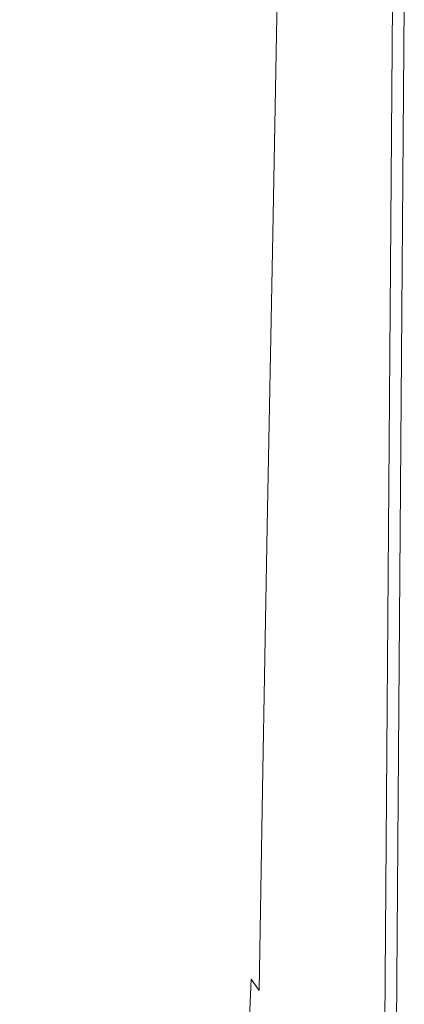
# Model space of a CAD drawing. Extents: x -1177 to 523, y -2517 to -1520.
# Drawn here: x 360 to 521, y -2282 to -1871 of the extents above; entities that cross this region are included whole.
import ezdxf

# ---------------------------------------------------------------- set-up
doc = ezdxf.new("R2010")
doc.units = 0
doc.header["$LTSCALE"] = 500
doc.header["$MEASUREMENT"] = 0
doc.layers.add('EXC-WANNA', color=7, linetype='Continuous')

msp = doc.modelspace()

# ---------------------------------------------------------------- linework, layer by layer
at = {"layer": 'EXC-WANNA', "lineweight": 0}
for points, invisible_edges in [([(446.96, -1956.42, 394.29), (449.52, -1838.6, 394.65), (439.96, -1839.83, 384.84), (446.96, -1956.42, 394.29)], 15), ([(449.52, -1838.6, 394.65), (446.96, -1956.42, 394.29), (453.92, -1956.71, 401.19), (449.52, -1838.6, 394.65)], 15), ([(453.92, -1956.71, 401.19), (456.41, -1837.83, 401.58), (449.52, -1838.6, 394.65), (453.92, -1956.71, 401.19)], 15), ([(456.41, -1837.83, 401.58), (453.92, -1956.71, 401.19), (458.91, -1957.3, 405.81), (456.41, -1837.83, 401.58)], 15), ([(458.91, -1957.3, 405.81), (461.34, -1837.52, 406.21), (456.41, -1837.83, 401.58), (458.91, -1957.3, 405.81)], 15), ([(461.34, -1837.52, 406.21), (458.91, -1957.3, 405.81), (462.65, -1958.39, 408.71), (461.34, -1837.52, 406.21)], 15), ([(462.65, -1958.39, 408.71), (465.02, -1837.69, 409.12), (461.34, -1837.52, 406.21), (462.65, -1958.39, 408.71)], 15), ([(468.16, -1838.36, 410.9), (465.02, -1837.69, 409.12), (462.65, -1958.39, 408.71), (468.16, -1838.36, 410.9)], 15), ([(462.65, -1958.39, 408.71), (465.85, -1960.16, 410.48), (468.16, -1838.36, 410.9), (462.65, -1958.39, 408.71)], 13), ([(471.3, -1839.65, 411.85), (468.16, -1838.36, 410.9), (465.85, -1960.16, 410.48), (471.3, -1839.65, 411.85)], 15), ([(427.04, -1841.48, 371.56), (411.65, -1843.31, 355.2), (408.71, -1955.64, 355), (427.04, -1841.48, 371.56)], 15), ([(408.71, -1955.64, 355), (424.25, -1956.04, 371.3), (427.04, -1841.48, 371.56), (408.71, -1955.64, 355)], 15), ([(424.25, -1956.04, 371.3), (437.31, -1956.26, 384.52), (439.96, -1839.83, 384.84), (424.25, -1956.04, 371.3)], 15), ([(439.96, -1839.83, 384.84), (427.04, -1841.48, 371.56), (424.25, -1956.04, 371.3), (439.96, -1839.83, 384.84)], 15), ([(439.96, -1839.83, 384.84), (437.31, -1956.26, 384.52), (446.96, -1956.42, 394.29), (439.96, -1839.83, 384.84)], 15), ([(465.85, -1960.16, 410.48), (469.06, -1962.92, 411.41), (471.3, -1839.65, 411.85), (465.85, -1960.16, 410.48)], 15), ([(474.97, -1841.68, 412.26), (471.3, -1839.65, 411.85), (469.06, -1962.92, 411.41), (474.97, -1841.68, 412.26)], 15), ([(469.06, -1962.92, 411.41), (472.83, -1966.98, 411.81), (474.97, -1841.68, 412.26), (469.06, -1962.92, 411.41)], 15), ([(479.71, -1844.57, 412.42), (474.97, -1841.68, 412.26), (472.83, -1966.98, 411.81), (479.71, -1844.57, 412.42)], 15), ([(356.5, -1952.04, 291.22), (373.91, -1953.77, 314.59), (377.14, -1846.42, 314.73), (356.5, -1952.04, 291.22)], 15), ([(377.14, -1846.42, 314.73), (359.83, -1847.19, 291.36), (356.5, -1952.04, 291.22), (377.14, -1846.42, 314.73)], 15), ([(394.72, -1845.04, 336.13), (377.14, -1846.42, 314.73), (373.91, -1953.77, 314.59), (394.72, -1845.04, 336.13)], 15), ([(373.91, -1953.77, 314.59), (391.62, -1954.93, 335.97), (394.72, -1845.04, 336.13), (373.91, -1953.77, 314.59)], 15), ([(391.62, -1954.93, 335.97), (408.71, -1955.64, 355), (411.65, -1843.31, 355.2), (391.62, -1954.93, 335.97)], 15), ([(411.65, -1843.31, 355.2), (394.72, -1845.04, 336.13), (391.62, -1954.93, 335.97), (411.65, -1843.31, 355.2)], 15), ([(472.83, -1966.98, 411.81), (477.71, -1972.65, 411.96), (479.71, -1844.57, 412.42), (472.83, -1966.98, 411.81)], 15), ([(479.71, -1844.57, 412.42), (477.71, -1972.65, 411.96), (484.23, -1980.25, 412.17), (479.71, -1844.57, 412.42)], 15), ([(484.23, -1980.25, 412.17), (486.05, -1848.44, 412.64), (479.71, -1844.57, 412.42), (484.23, -1980.25, 412.17)], 15), ([(486.05, -1848.44, 412.64), (484.23, -1980.25, 412.17), (491.51, -1988.64, 412.38), (486.05, -1848.44, 412.64)], 15), ([(491.51, -1988.64, 412.38), (493.13, -1852.71, 412.88), (486.05, -1848.44, 412.64), (491.51, -1988.64, 412.38)], 15), ([(493.13, -1852.71, 412.88), (491.51, -1988.64, 412.38), (498.62, -1996.7, 412.57), (493.13, -1852.71, 412.88)], 15), ([(498.62, -1996.7, 412.57), (500.05, -1856.82, 413.08), (493.13, -1852.71, 412.88), (498.62, -1996.7, 412.57)], 15), ([(500.05, -1856.82, 413.08), (498.62, -1996.7, 412.57), (504.67, -2003.29, 412.69), (500.05, -1856.82, 413.08)], 15), ([(504.67, -2003.29, 412.69), (505.94, -1860.18, 413.21), (500.05, -1856.82, 413.08), (504.67, -2003.29, 412.69)], 15), ([(509.91, -1862.24, 413.23), (505.94, -1860.18, 413.21), (504.67, -2003.29, 412.69), (509.91, -1862.24, 413.23)], 15), ([(504.67, -2003.29, 412.69), (508.74, -2007.3, 412.69), (509.91, -1862.24, 413.23), (504.67, -2003.29, 412.69)], 15), ([(512.43, -1863.31, 413.14), (509.91, -1862.24, 413.23), (508.74, -2007.3, 412.69), (512.43, -1863.31, 413.14)], 15), ([(508.74, -2007.3, 412.69), (511.31, -2009.36, 412.6), (512.43, -1863.31, 413.14), (508.74, -2007.3, 412.69)], 15), ([(513.96, -1863.72, 412.96), (512.43, -1863.31, 413.14), (511.31, -2009.36, 412.6), (513.96, -1863.72, 412.96)], 15), ([(511.31, -2009.36, 412.6), (512.85, -2010.13, 412.41), (513.96, -1863.72, 412.96), (511.31, -2009.36, 412.6)], 15), ([(514.95, -1863.8, 412.68), (513.96, -1863.72, 412.96), (512.85, -2010.13, 412.41), (514.95, -1863.8, 412.68)], 15), ([(512.85, -2010.13, 412.41), (513.84, -2010.24, 412.14), (514.95, -1863.8, 412.68), (512.85, -2010.13, 412.41)], 15), ([(515.86, -1863.87, 412.33), (514.95, -1863.8, 412.68), (513.84, -2010.24, 412.14), (515.86, -1863.87, 412.33)], 15), ([(513.84, -2010.24, 412.14), (514.75, -2010.34, 411.79), (515.86, -1863.87, 412.33), (513.84, -2010.24, 412.14)], 13), ([(516.69, -1863.93, 411.9), (515.86, -1863.87, 412.33), (514.75, -2010.34, 411.79), (516.69, -1863.93, 411.9)], 15), ([(514.75, -2010.34, 411.79), (515.58, -2010.43, 411.36), (516.69, -1863.93, 411.9), (514.75, -2010.34, 411.79)], 15), ([(517.44, -1863.99, 411.39), (516.69, -1863.93, 411.9), (515.58, -2010.43, 411.36), (517.44, -1863.99, 411.39)], 15), ([(515.58, -2010.43, 411.36), (516.33, -2010.51, 410.85), (517.44, -1863.99, 411.39), (515.58, -2010.43, 411.36)], 15), ([(518.12, -1864.04, 410.81), (517.44, -1863.99, 411.39), (516.33, -2010.51, 410.85), (518.12, -1864.04, 410.81)], 15), ([(516.33, -2010.51, 410.85), (517, -2010.58, 410.26), (518.12, -1864.04, 410.81), (516.33, -2010.51, 410.85)], 15), ([(518.71, -1864.08, 410.14), (518.12, -1864.04, 410.81), (517, -2010.58, 410.26), (518.71, -1864.08, 410.14)], 15), ([(517, -2010.58, 410.26), (517.59, -2010.65, 409.6), (518.71, -1864.08, 410.14), (517, -2010.58, 410.26)], 15), ([(519.22, -1864.12, 409.4), (518.71, -1864.08, 410.14), (517.59, -2010.65, 409.6), (519.22, -1864.12, 409.4)], 15), ([(517.59, -2010.65, 409.6), (518.11, -2010.7, 408.85), (519.22, -1864.12, 409.4), (517.59, -2010.65, 409.6)], 15), ([(519.66, -1864.15, 408.58), (519.22, -1864.12, 409.4), (518.11, -2010.7, 408.85), (519.66, -1864.15, 408.58)], 15), ([(518.11, -2010.7, 408.85), (518.54, -2010.75, 408.03), (519.66, -1864.15, 408.58), (518.11, -2010.7, 408.85)], 15), ([(520.01, -1864.18, 407.68), (519.66, -1864.15, 408.58), (518.54, -2010.75, 408.03), (520.01, -1864.18, 407.68)], 15), ([(518.54, -2010.75, 408.03), (518.9, -2010.79, 407.13), (520.01, -1864.18, 407.68), (518.54, -2010.75, 408.03)], 15), ([(520.29, -1864.2, 406.7), (520.01, -1864.18, 407.68), (518.9, -2010.79, 407.13), (520.29, -1864.2, 406.7)], 15), ([(518.9, -2010.79, 407.13), (519.18, -2010.81, 406.15), (520.29, -1864.2, 406.7), (518.9, -2010.79, 407.13)], 15), ([(520.5, -1864.21, 405.3), (520.29, -1864.2, 406.7), (519.18, -2010.81, 406.15), (520.5, -1864.21, 405.3)], 15), ([(519.18, -2010.81, 406.15), (519.38, -2010.83, 404.75), (520.5, -1864.21, 405.3), (519.18, -2010.81, 406.15)], 15), ([(520.65, -1864.22, 403.13), (520.5, -1864.21, 405.3), (519.38, -2010.83, 404.75), (520.65, -1864.22, 403.13)], 15), ([(519.38, -2010.83, 404.75), (519.53, -2010.85, 402.58), (520.65, -1864.22, 403.13), (519.38, -2010.83, 404.75)], 15), ([(519.53, -2010.85, 402.58), (519.63, -2010.86, 399.31), (520.75, -1864.22, 399.86), (519.53, -2010.85, 402.58)], 15), ([(520.75, -1864.22, 399.86), (520.65, -1864.22, 403.13), (519.53, -2010.85, 402.58), (520.75, -1864.22, 399.86)], 15), ([(520.81, -1864.23, 393), (520.75, -1864.22, 399.86), (519.63, -2010.86, 399.31), (520.81, -1864.23, 393)], 15), ([(519.63, -2010.86, 399.31), (519.69, -2010.86, 393), (520.81, -1864.23, 393), (519.63, -2010.86, 399.31)], 13), ([(373.91, -1953.77, 314.59), (356.5, -1952.04, 291.22), (353.16, -2057.31, 291.08), (373.91, -1953.77, 314.59)], 15), ([(353.16, -2057.31, 291.08), (370.67, -2061.55, 314.46), (373.91, -1953.77, 314.59), (353.16, -2057.31, 291.08)], 15), ([(391.62, -1954.93, 335.97), (373.91, -1953.77, 314.59), (370.67, -2061.55, 314.46), (391.62, -1954.93, 335.97)], 15), ([(370.67, -2061.55, 314.46), (388.52, -2065.26, 335.81), (391.62, -1954.93, 335.97), (370.67, -2061.55, 314.46)], 15), ([(408.71, -1955.64, 355), (391.62, -1954.93, 335.97), (388.52, -2065.26, 335.81), (408.71, -1955.64, 355)], 15), ([(388.52, -2065.26, 335.81), (405.76, -2068.43, 354.79), (408.71, -1955.64, 355), (388.52, -2065.26, 335.81)], 15), ([(424.25, -1956.04, 371.3), (408.71, -1955.64, 355), (405.76, -2068.43, 354.79), (424.25, -1956.04, 371.3)], 15), ([(405.76, -2068.43, 354.79), (421.45, -2071.06, 371.04), (424.25, -1956.04, 371.3), (405.76, -2068.43, 354.79)], 15), ([(437.31, -1956.26, 384.52), (424.25, -1956.04, 371.3), (421.45, -2071.06, 371.04), (437.31, -1956.26, 384.52)], 15), ([(421.45, -2071.06, 371.04), (434.64, -2073.16, 384.2), (437.31, -1956.26, 384.52), (421.45, -2071.06, 371.04)], 15), ([(437.31, -1956.26, 384.52), (434.64, -2073.16, 384.2), (444.39, -2074.7, 393.94), (437.31, -1956.26, 384.52)], 15), ([(444.39, -2074.7, 393.94), (446.96, -1956.42, 394.29), (437.31, -1956.26, 384.52), (444.39, -2074.7, 393.94)], 15), ([(446.96, -1956.42, 394.29), (444.39, -2074.7, 393.94), (451.43, -2076.05, 400.81), (446.96, -1956.42, 394.29)], 15), ([(451.43, -2076.05, 400.81), (453.92, -1956.71, 401.19), (446.96, -1956.42, 394.29), (451.43, -2076.05, 400.81)], 15), ([(453.92, -1956.71, 401.19), (451.43, -2076.05, 400.81), (456.48, -2077.56, 405.4), (453.92, -1956.71, 401.19)], 15), ([(456.48, -2077.56, 405.4), (458.91, -1957.3, 405.81), (453.92, -1956.71, 401.19), (456.48, -2077.56, 405.4)], 15), ([(458.91, -1957.3, 405.81), (456.48, -2077.56, 405.4), (460.27, -2079.58, 408.29), (458.91, -1957.3, 405.81)], 15), ([(460.27, -2079.58, 408.29), (462.65, -1958.39, 408.71), (458.91, -1957.3, 405.81), (460.27, -2079.58, 408.29)], 15), ([(465.85, -1960.16, 410.48), (462.65, -1958.39, 408.71), (460.27, -2079.58, 408.29), (465.85, -1960.16, 410.48)], 15), ([(460.27, -2079.58, 408.29), (463.53, -2082.45, 410.05), (465.85, -1960.16, 410.48), (460.27, -2079.58, 408.29)], 13), ([(469.06, -1962.92, 411.41), (465.85, -1960.16, 410.48), (463.53, -2082.45, 410.05), (469.06, -1962.92, 411.41)], 15), ([(463.53, -2082.45, 410.05), (466.82, -2086.68, 410.98), (469.06, -1962.92, 411.41), (463.53, -2082.45, 410.05)], 15), ([(472.83, -1966.98, 411.81), (469.06, -1962.92, 411.41), (466.82, -2086.68, 410.98), (472.83, -1966.98, 411.81)], 15), ([(466.82, -2086.68, 410.98), (470.69, -2092.78, 411.36), (472.83, -1966.98, 411.81), (466.82, -2086.68, 410.98)], 15), ([(477.71, -1972.65, 411.96), (472.83, -1966.98, 411.81), (470.69, -2092.78, 411.36), (477.71, -1972.65, 411.96)], 15), ([(470.69, -2092.78, 411.36), (475.7, -2101.25, 411.5), (477.71, -1972.65, 411.96), (470.69, -2092.78, 411.36)], 15), ([(477.71, -1972.65, 411.96), (475.7, -2101.25, 411.5), (482.41, -2112.59, 411.69), (477.71, -1972.65, 411.96)], 15), ([(482.41, -2112.59, 411.69), (484.23, -1980.25, 412.17), (477.71, -1972.65, 411.96), (482.41, -2112.59, 411.69)], 15), ([(484.23, -1980.25, 412.17), (482.41, -2112.59, 411.69), (489.88, -2125.11, 411.88), (484.23, -1980.25, 412.17)], 15), ([(489.88, -2125.11, 411.88), (491.51, -1988.64, 412.38), (484.23, -1980.25, 412.17), (489.88, -2125.11, 411.88)], 15), ([(491.51, -1988.64, 412.38), (489.88, -2125.11, 411.88), (497.19, -2137.14, 412.05), (491.51, -1988.64, 412.38)], 15), ([(497.19, -2137.14, 412.05), (498.62, -1996.7, 412.57), (491.51, -1988.64, 412.38), (497.19, -2137.14, 412.05)], 15), ([(498.62, -1996.7, 412.57), (497.19, -2137.14, 412.05), (503.39, -2146.97, 412.15), (498.62, -1996.7, 412.57)], 15), ([(503.39, -2146.97, 412.15), (504.67, -2003.29, 412.69), (498.62, -1996.7, 412.57), (503.39, -2146.97, 412.15)], 15), ([(508.74, -2007.3, 412.69), (504.67, -2003.29, 412.69), (503.39, -2146.97, 412.15), (508.74, -2007.3, 412.69)], 15), ([(503.39, -2146.97, 412.15), (507.56, -2152.94, 412.15), (508.74, -2007.3, 412.69), (503.39, -2146.97, 412.15)], 15), ([(511.31, -2009.36, 412.6), (508.74, -2007.3, 412.69), (507.56, -2152.94, 412.15), (511.31, -2009.36, 412.6)], 15), ([(507.56, -2152.94, 412.15), (510.17, -2156, 412.05), (511.31, -2009.36, 412.6), (507.56, -2152.94, 412.15)], 15), ([(512.85, -2010.13, 412.41), (511.31, -2009.36, 412.6), (510.17, -2156, 412.05), (512.85, -2010.13, 412.41)], 15), ([(510.17, -2156, 412.05), (511.73, -2157.12, 411.87), (512.85, -2010.13, 412.41), (510.17, -2156, 412.05)], 15), ([(513.84, -2010.24, 412.14), (512.85, -2010.13, 412.41), (511.73, -2157.12, 411.87), (513.84, -2010.24, 412.14)], 15), ([(511.73, -2157.12, 411.87), (512.72, -2157.26, 411.59), (513.84, -2010.24, 412.14), (511.73, -2157.12, 411.87)], 15), ([(514.75, -2010.34, 411.79), (513.84, -2010.24, 412.14), (512.72, -2157.26, 411.59), (514.75, -2010.34, 411.79)], 15), ([(512.72, -2157.26, 411.59), (513.63, -2157.39, 411.24), (514.75, -2010.34, 411.79), (512.72, -2157.26, 411.59)], 13), ([(515.58, -2010.43, 411.36), (514.75, -2010.34, 411.79), (513.63, -2157.39, 411.24), (515.58, -2010.43, 411.36)], 15), ([(513.63, -2157.39, 411.24), (514.46, -2157.51, 410.81), (515.58, -2010.43, 411.36), (513.63, -2157.39, 411.24)], 15), ([(516.33, -2010.51, 410.85), (515.58, -2010.43, 411.36), (514.46, -2157.51, 410.81), (516.33, -2010.51, 410.85)], 15), ([(514.46, -2157.51, 410.81), (515.21, -2157.61, 410.3), (516.33, -2010.51, 410.85), (514.46, -2157.51, 410.81)], 15), ([(517, -2010.58, 410.26), (516.33, -2010.51, 410.85), (515.21, -2157.61, 410.3), (517, -2010.58, 410.26)], 15), ([(515.21, -2157.61, 410.3), (515.88, -2157.71, 409.71), (517, -2010.58, 410.26), (515.21, -2157.61, 410.3)], 15), ([(517.59, -2010.65, 409.6), (517, -2010.58, 410.26), (515.88, -2157.71, 409.71), (517.59, -2010.65, 409.6)], 15), ([(515.88, -2157.71, 409.71), (516.48, -2157.79, 409.05), (517.59, -2010.65, 409.6), (515.88, -2157.71, 409.71)], 15), ([(518.11, -2010.7, 408.85), (517.59, -2010.65, 409.6), (516.48, -2157.79, 409.05), (518.11, -2010.7, 408.85)], 15), ([(516.48, -2157.79, 409.05), (516.99, -2157.87, 408.3), (518.11, -2010.7, 408.85), (516.48, -2157.79, 409.05)], 15), ([(518.54, -2010.75, 408.03), (518.11, -2010.7, 408.85), (516.99, -2157.87, 408.3), (518.54, -2010.75, 408.03)], 15), ([(516.99, -2157.87, 408.3), (517.43, -2157.93, 407.48), (518.54, -2010.75, 408.03), (516.99, -2157.87, 408.3)], 15), ([(518.9, -2010.79, 407.13), (518.54, -2010.75, 408.03), (517.43, -2157.93, 407.48), (518.9, -2010.79, 407.13)], 15), ([(517.43, -2157.93, 407.48), (517.78, -2157.98, 406.58), (518.9, -2010.79, 407.13), (517.43, -2157.93, 407.48)], 15), ([(519.18, -2010.81, 406.15), (518.9, -2010.79, 407.13), (517.78, -2157.98, 406.58), (519.18, -2010.81, 406.15)], 15), ([(517.78, -2157.98, 406.58), (518.06, -2158.01, 405.6), (519.18, -2010.81, 406.15), (517.78, -2157.98, 406.58)], 15), ([(519.38, -2010.83, 404.75), (519.18, -2010.81, 406.15), (518.06, -2158.01, 405.6), (519.38, -2010.83, 404.75)], 15), ([(518.06, -2158.01, 405.6), (518.27, -2158.04, 404.2), (519.38, -2010.83, 404.75), (518.06, -2158.01, 405.6)], 15), ([(519.53, -2010.85, 402.58), (519.38, -2010.83, 404.75), (518.27, -2158.04, 404.2), (519.53, -2010.85, 402.58)], 15), ([(518.27, -2158.04, 404.2), (518.41, -2158.06, 402.03), (519.53, -2010.85, 402.58), (518.27, -2158.04, 404.2)], 15), ([(519.63, -2010.86, 399.31), (519.53, -2010.85, 402.58), (518.41, -2158.06, 402.03), (519.63, -2010.86, 399.31)], 15), ([(518.41, -2158.06, 402.03), (518.51, -2158.07, 398.75), (519.63, -2010.86, 399.31), (518.41, -2158.06, 402.03)], 15), ([(519.69, -2010.86, 393), (519.63, -2010.86, 399.31), (518.51, -2158.07, 398.75), (519.69, -2010.86, 393)], 15), ([(518.51, -2158.07, 398.75), (518.57, -2158.08, 393), (519.69, -2010.86, 393), (518.51, -2158.07, 398.75)], 13), ([(370.67, -2061.55, 314.46), (353.16, -2057.31, 291.08), (350.25, -2151.59, 290.96), (370.67, -2061.55, 314.46)], 15), ([(350.25, -2151.59, 290.96), (367.85, -2158.11, 314.34), (370.67, -2061.55, 314.46), (350.25, -2151.59, 290.96)], 15), ([(388.52, -2065.26, 335.81), (370.67, -2061.55, 314.46), (367.85, -2158.11, 314.34), (388.52, -2065.26, 335.81)], 15), ([(367.85, -2158.11, 314.34), (385.81, -2164.12, 335.67), (388.52, -2065.26, 335.81), (367.85, -2158.11, 314.34)], 15), ([(405.76, -2068.43, 354.79), (388.52, -2065.26, 335.81), (385.81, -2164.12, 335.67), (405.76, -2068.43, 354.79)], 15), ([(385.81, -2164.12, 335.67), (403.19, -2169.52, 354.61), (405.76, -2068.43, 354.79), (385.81, -2164.12, 335.67)], 15), ([(421.45, -2071.06, 371.04), (405.76, -2068.43, 354.79), (403.19, -2169.52, 354.61), (421.45, -2071.06, 371.04)], 15), ([(403.19, -2169.52, 354.61), (419.01, -2174.17, 370.81), (421.45, -2071.06, 371.04), (403.19, -2169.52, 354.61)], 15), ([(434.64, -2073.16, 384.2), (421.45, -2071.06, 371.04), (419.01, -2174.17, 370.81), (434.64, -2073.16, 384.2)], 15), ([(419.01, -2174.17, 370.81), (432.32, -2177.96, 383.93), (434.64, -2073.16, 384.2), (419.01, -2174.17, 370.81)], 15), ([(434.64, -2073.16, 384.2), (432.32, -2177.96, 383.93), (442.16, -2180.76, 393.63), (434.64, -2073.16, 384.2)], 15), ([(442.16, -2180.76, 393.63), (444.39, -2074.7, 393.94), (434.64, -2073.16, 384.2), (442.16, -2180.76, 393.63)], 15), ([(444.39, -2074.7, 393.94), (442.16, -2180.76, 393.63), (449.26, -2183.07, 400.47), (444.39, -2074.7, 393.94)], 15), ([(449.26, -2183.07, 400.47), (451.43, -2076.05, 400.81), (444.39, -2074.7, 393.94), (449.26, -2183.07, 400.47)], 15), ([(451.43, -2076.05, 400.81), (449.26, -2183.07, 400.47), (454.36, -2185.41, 405.05), (451.43, -2076.05, 400.81)], 15), ([(454.36, -2185.41, 405.05), (456.48, -2077.56, 405.4), (451.43, -2076.05, 400.81), (454.36, -2185.41, 405.05)], 15), ([(456.48, -2077.56, 405.4), (454.36, -2185.41, 405.05), (458.2, -2188.26, 407.93), (456.48, -2077.56, 405.4)], 15), ([(458.2, -2188.26, 407.93), (460.27, -2079.58, 408.29), (456.48, -2077.56, 405.4), (458.2, -2188.26, 407.93)], 15), ([(463.53, -2082.45, 410.05), (460.27, -2079.58, 408.29), (458.2, -2188.26, 407.93), (463.53, -2082.45, 410.05)], 15), ([(458.2, -2188.26, 407.93), (461.51, -2192.15, 409.68), (463.53, -2082.45, 410.05), (458.2, -2188.26, 407.93)], 13), ([(466.82, -2086.68, 410.98), (463.53, -2082.45, 410.05), (461.51, -2192.15, 409.68), (466.82, -2086.68, 410.98)], 15), ([(461.51, -2192.15, 409.68), (464.86, -2197.74, 410.59), (466.82, -2086.68, 410.98), (461.51, -2192.15, 409.68)], 15), ([(470.69, -2092.78, 411.36), (466.82, -2086.68, 410.98), (464.86, -2197.74, 410.59), (470.69, -2092.78, 411.36)], 15), ([(464.86, -2197.74, 410.59), (468.82, -2205.72, 410.97), (470.69, -2092.78, 411.36), (464.86, -2197.74, 410.59)], 15), ([(475.7, -2101.25, 411.5), (470.69, -2092.78, 411.36), (468.82, -2205.72, 410.97), (475.7, -2101.25, 411.5)], 15), ([(468.82, -2205.72, 410.97), (473.95, -2216.77, 411.1), (475.7, -2101.25, 411.5), (468.82, -2205.72, 410.97)], 15), ([(475.7, -2101.25, 411.5), (473.95, -2216.77, 411.1), (480.82, -2231.56, 411.27), (475.7, -2101.25, 411.5)], 15), ([(480.82, -2231.56, 411.27), (482.41, -2112.59, 411.69), (475.7, -2101.25, 411.5), (480.82, -2231.56, 411.27)], 15), ([(482.41, -2112.59, 411.69), (480.82, -2231.56, 411.27), (488.47, -2247.89, 411.45), (482.41, -2112.59, 411.69)], 15), ([(488.47, -2247.89, 411.45), (489.88, -2125.11, 411.88), (482.41, -2112.59, 411.69), (488.47, -2247.89, 411.45)], 15), ([(489.88, -2125.11, 411.88), (488.47, -2247.89, 411.45), (495.94, -2263.58, 411.6), (489.88, -2125.11, 411.88)], 15), ([(495.94, -2263.58, 411.6), (497.19, -2137.14, 412.05), (489.88, -2125.11, 411.88), (495.94, -2263.58, 411.6)], 15), ([(497.19, -2137.14, 412.05), (495.94, -2263.58, 411.6), (502.28, -2276.41, 411.69), (497.19, -2137.14, 412.05)], 15), ([(502.28, -2276.41, 411.69), (503.39, -2146.97, 412.15), (497.19, -2137.14, 412.05), (502.28, -2276.41, 411.69)], 15), ([(507.56, -2152.94, 412.15), (503.39, -2146.97, 412.15), (502.28, -2276.41, 411.69), (507.56, -2152.94, 412.15)], 15), ([(367.85, -2158.11, 314.34), (350.25, -2151.59, 290.96), (348.21, -2223.47, 290.88), (367.85, -2158.11, 314.34)], 15), ([(502.28, -2276.41, 411.69), (506.53, -2284.18, 411.68), (507.56, -2152.94, 412.15), (502.28, -2276.41, 411.69)], 15), ([(510.17, -2156, 412.05), (507.56, -2152.94, 412.15), (506.53, -2284.18, 411.68), (510.17, -2156, 412.05)], 15), ([(348.21, -2223.47, 290.88), (365.87, -2231.8, 314.26), (367.85, -2158.11, 314.34), (348.21, -2223.47, 290.88)], 15), ([(385.81, -2164.12, 335.67), (367.85, -2158.11, 314.34), (365.87, -2231.8, 314.26), (385.81, -2164.12, 335.67)], 15), ([(506.53, -2284.18, 411.68), (509.19, -2288.16, 411.58), (510.17, -2156, 412.05), (506.53, -2284.18, 411.68)], 15), ([(511.73, -2157.12, 411.87), (510.17, -2156, 412.05), (509.19, -2288.16, 411.58), (511.73, -2157.12, 411.87)], 15), ([(509.19, -2288.16, 411.58), (510.76, -2289.61, 411.39), (511.73, -2157.12, 411.87), (509.19, -2288.16, 411.58)], 15), ([(512.72, -2157.26, 411.59), (511.73, -2157.12, 411.87), (510.76, -2289.61, 411.39), (512.72, -2157.26, 411.59)], 15), ([(510.76, -2289.61, 411.39), (511.75, -2289.78, 411.12), (512.72, -2157.26, 411.59), (510.76, -2289.61, 411.39)], 15), ([(513.63, -2157.39, 411.24), (512.72, -2157.26, 411.59), (511.75, -2289.78, 411.12), (513.63, -2157.39, 411.24)], 15), ([(511.75, -2289.78, 411.12), (512.66, -2289.93, 410.77), (513.63, -2157.39, 411.24), (511.75, -2289.78, 411.12)], 13), ([(514.46, -2157.51, 410.81), (513.63, -2157.39, 411.24), (512.66, -2289.93, 410.77), (514.46, -2157.51, 410.81)], 15), ([(512.66, -2289.93, 410.77), (513.49, -2290.08, 410.33), (514.46, -2157.51, 410.81), (512.66, -2289.93, 410.77)], 15), ([(515.21, -2157.61, 410.3), (514.46, -2157.51, 410.81), (513.49, -2290.08, 410.33), (515.21, -2157.61, 410.3)], 15), ([(513.49, -2290.08, 410.33), (514.24, -2290.21, 409.83), (515.21, -2157.61, 410.3), (513.49, -2290.08, 410.33)], 15), ([(515.88, -2157.71, 409.71), (515.21, -2157.61, 410.3), (514.24, -2290.21, 409.83), (515.88, -2157.71, 409.71)], 15), ([(514.24, -2290.21, 409.83), (514.91, -2290.32, 409.24), (515.88, -2157.71, 409.71), (514.24, -2290.21, 409.83)], 15), ([(516.48, -2157.79, 409.05), (515.88, -2157.71, 409.71), (514.91, -2290.32, 409.24), (516.48, -2157.79, 409.05)], 15), ([(514.91, -2290.32, 409.24), (515.5, -2290.43, 408.57), (516.48, -2157.79, 409.05), (514.91, -2290.32, 409.24)], 15), ([(516.99, -2157.87, 408.3), (516.48, -2157.79, 409.05), (515.5, -2290.43, 408.57), (516.99, -2157.87, 408.3)], 15), ([(515.5, -2290.43, 408.57), (516.02, -2290.51, 407.83), (516.99, -2157.87, 408.3), (515.5, -2290.43, 408.57)], 15), ([(517.43, -2157.93, 407.48), (516.99, -2157.87, 408.3), (516.02, -2290.51, 407.83), (517.43, -2157.93, 407.48)], 15), ([(516.02, -2290.51, 407.83), (516.45, -2290.59, 407), (517.43, -2157.93, 407.48), (516.02, -2290.51, 407.83)], 15), ([(517.78, -2157.98, 406.58), (517.43, -2157.93, 407.48), (516.45, -2290.59, 407), (517.78, -2157.98, 406.58)], 15), ([(516.45, -2290.59, 407), (516.81, -2290.65, 406.1), (517.78, -2157.98, 406.58), (516.45, -2290.59, 407)], 15), ([(518.06, -2158.01, 405.6), (517.78, -2157.98, 406.58), (516.81, -2290.65, 406.1), (518.06, -2158.01, 405.6)], 15), ([(516.81, -2290.65, 406.1), (517.08, -2290.7, 405.12), (518.06, -2158.01, 405.6), (516.81, -2290.65, 406.1)], 15), ([(518.27, -2158.04, 404.2), (518.06, -2158.01, 405.6), (517.08, -2290.7, 405.12), (518.27, -2158.04, 404.2)], 15), ([(517.08, -2290.7, 405.12), (517.29, -2290.73, 403.72), (518.27, -2158.04, 404.2), (517.08, -2290.7, 405.12)], 15), ([(518.41, -2158.06, 402.03), (518.27, -2158.04, 404.2), (517.29, -2290.73, 403.72), (518.41, -2158.06, 402.03)], 15), ([(517.29, -2290.73, 403.72), (517.44, -2290.75, 401.55), (518.41, -2158.06, 402.03), (517.29, -2290.73, 403.72)], 15), ([(518.51, -2158.07, 398.75), (518.41, -2158.06, 402.03), (517.44, -2290.75, 401.55), (518.51, -2158.07, 398.75)], 15), ([(517.44, -2290.75, 401.55), (517.54, -2290.77, 398.27), (518.51, -2158.07, 398.75), (517.44, -2290.75, 401.55)], 15), ([(518.57, -2158.08, 393), (518.51, -2158.07, 398.75), (517.54, -2290.77, 398.27), (518.57, -2158.08, 393)], 15), ([(517.54, -2290.77, 398.27), (517.6, -2290.78, 393), (518.57, -2158.08, 393), (517.54, -2290.77, 398.27)], 13), ([(365.87, -2231.8, 314.26), (383.92, -2239.64, 335.57), (385.81, -2164.12, 335.67), (365.87, -2231.8, 314.26)], 15), ([(403.19, -2169.52, 354.61), (385.81, -2164.12, 335.67), (383.92, -2239.64, 335.57), (403.19, -2169.52, 354.61)], 15), ([(383.92, -2239.64, 335.57), (401.39, -2246.78, 354.48), (403.19, -2169.52, 354.61), (383.92, -2239.64, 335.57)], 15), ([(419.01, -2174.17, 370.81), (403.19, -2169.52, 354.61), (401.39, -2246.78, 354.48), (419.01, -2174.17, 370.81)], 15), ([(401.39, -2246.78, 354.48), (417.3, -2253.01, 370.65), (419.01, -2174.17, 370.81), (401.39, -2246.78, 354.48)], 15), ([(432.32, -2177.96, 383.93), (419.01, -2174.17, 370.81), (417.3, -2253.01, 370.65), (432.32, -2177.96, 383.93)], 15), ([(417.3, -2253.01, 370.65), (430.7, -2258.12, 383.73), (432.32, -2177.96, 383.93), (417.3, -2253.01, 370.65)], 15), ([(432.32, -2177.96, 383.93), (430.7, -2258.12, 383.73), (440.6, -2261.89, 393.41), (432.32, -2177.96, 383.93)], 15), ([(440.6, -2261.89, 393.41), (442.16, -2180.76, 393.63), (432.32, -2177.96, 383.93), (440.6, -2261.89, 393.41)], 15), ([(442.16, -2180.76, 393.63), (440.6, -2261.89, 393.41), (447.74, -2264.96, 400.24), (442.16, -2180.76, 393.63)], 15), ([(447.74, -2264.96, 400.24), (449.26, -2183.07, 400.47), (442.16, -2180.76, 393.63), (447.74, -2264.96, 400.24)], 15), ([(449.26, -2183.07, 400.47), (447.74, -2264.96, 400.24), (452.88, -2267.95, 404.81), (449.26, -2183.07, 400.47)], 15), ([(452.88, -2267.95, 404.81), (454.36, -2185.41, 405.05), (449.26, -2183.07, 400.47), (452.88, -2267.95, 404.81)], 15), ([(454.36, -2185.41, 405.05), (452.88, -2267.95, 404.81), (456.75, -2271.49, 407.67), (454.36, -2185.41, 405.05)], 15), ([(456.75, -2271.49, 407.67), (458.2, -2188.26, 407.93), (454.36, -2185.41, 405.05), (456.75, -2271.49, 407.67)], 15), ([(461.51, -2192.15, 409.68), (458.2, -2188.26, 407.93), (456.75, -2271.49, 407.67), (461.51, -2192.15, 409.68)], 15), ([(456.75, -2271.49, 407.67), (460.1, -2276.2, 409.42), (461.51, -2192.15, 409.68), (456.75, -2271.49, 407.67)], 13), ([(464.86, -2197.74, 410.59), (461.51, -2192.15, 409.68), (460.1, -2276.2, 409.42), (464.86, -2197.74, 410.59)], 15), ([(460.1, -2276.2, 409.42), (463.49, -2282.91, 410.33), (464.86, -2197.74, 410.59), (460.1, -2276.2, 409.42)], 15), ([(468.82, -2205.72, 410.97), (464.86, -2197.74, 410.59), (463.49, -2282.91, 410.33), (468.82, -2205.72, 410.97)], 15), ([(463.49, -2282.91, 410.33), (467.51, -2292.44, 410.7), (468.82, -2205.72, 410.97), (463.49, -2282.91, 410.33)], 15), ([(473.95, -2216.77, 411.1), (468.82, -2205.72, 410.97), (467.51, -2292.44, 410.7), (473.95, -2216.77, 411.1)], 15), ([(467.51, -2292.44, 410.7), (472.73, -2305.62, 410.82), (473.95, -2216.77, 411.1), (467.51, -2292.44, 410.7)], 15), ([(473.95, -2216.77, 411.1), (472.73, -2305.62, 410.82), (479.71, -2323.27, 410.98), (473.95, -2216.77, 411.1)], 15), ([(479.71, -2323.27, 410.98), (480.82, -2231.56, 411.27), (473.95, -2216.77, 411.1), (479.71, -2323.27, 410.98)], 15), ([(365.87, -2231.8, 314.26), (348.21, -2223.47, 290.88), (345.89, -2270.44, 290.82), (365.87, -2231.8, 314.26)], 15), ([(345.89, -2270.44, 290.82), (363.56, -2279.95, 314.2), (365.87, -2231.8, 314.26), (345.89, -2270.44, 290.82)], 15), ([(383.92, -2239.64, 335.57), (365.87, -2231.8, 314.26), (363.56, -2279.95, 314.2), (383.92, -2239.64, 335.57)], 15), ([(480.82, -2231.56, 411.27), (479.71, -2323.27, 410.98), (487.48, -2342.76, 411.15), (480.82, -2231.56, 411.27)], 15), ([(487.48, -2342.76, 411.15), (488.47, -2247.89, 411.45), (480.82, -2231.56, 411.27), (487.48, -2342.76, 411.15)], 15), ([(363.56, -2279.95, 314.2), (381.64, -2288.98, 335.5), (383.92, -2239.64, 335.57), (363.56, -2279.95, 314.2)], 15), ([(401.39, -2246.78, 354.48), (383.92, -2239.64, 335.57), (381.64, -2288.98, 335.5), (401.39, -2246.78, 354.48)], 15), ([(381.64, -2288.98, 335.5), (399.14, -2297.25, 354.39), (401.39, -2246.78, 354.48), (381.64, -2288.98, 335.5)], 15), ([(417.3, -2253.01, 370.65), (401.39, -2246.78, 354.48), (399.14, -2297.25, 354.39), (417.3, -2253.01, 370.65)], 15), ([(488.47, -2247.89, 411.45), (487.48, -2342.76, 411.15), (495.07, -2361.47, 411.29), (488.47, -2247.89, 411.45)], 15), ([(495.07, -2361.47, 411.29), (495.94, -2263.58, 411.6), (488.47, -2247.89, 411.45), (495.07, -2361.47, 411.29)], 15), ([(399.14, -2297.25, 354.39), (415.09, -2304.51, 370.54), (417.3, -2253.01, 370.65), (399.14, -2297.25, 354.39)], 15), ([(430.7, -2258.12, 383.73), (417.3, -2253.01, 370.65), (415.09, -2304.51, 370.54), (430.7, -2258.12, 383.73)], 15), ([(415.09, -2304.51, 370.54), (428.52, -2310.48, 383.61), (430.7, -2258.12, 383.73), (415.09, -2304.51, 370.54)], 15), ([(430.7, -2258.12, 383.73), (428.52, -2310.48, 383.61), (438.44, -2314.89, 393.27), (430.7, -2258.12, 383.73)], 15), ([(438.44, -2314.89, 393.27), (440.6, -2261.89, 393.41), (430.7, -2258.12, 383.73), (438.44, -2314.89, 393.27)], 15), ([(440.6, -2261.89, 393.41), (438.44, -2314.89, 393.27), (445.6, -2318.45, 400.09), (440.6, -2261.89, 393.41)], 15), ([(445.6, -2318.45, 400.09), (447.74, -2264.96, 400.24), (440.6, -2261.89, 393.41), (445.6, -2318.45, 400.09)], 15), ([(447.74, -2264.96, 400.24), (445.6, -2318.45, 400.09), (450.75, -2321.87, 404.64), (447.74, -2264.96, 400.24)], 15), ([(450.75, -2321.87, 404.64), (452.88, -2267.95, 404.81), (447.74, -2264.96, 400.24), (450.75, -2321.87, 404.64)], 15), ([(495.94, -2263.58, 411.6), (495.07, -2361.47, 411.29), (501.51, -2376.77, 411.37), (495.94, -2263.58, 411.6)], 15), ([(501.51, -2376.77, 411.37), (502.28, -2276.41, 411.69), (495.94, -2263.58, 411.6), (501.51, -2376.77, 411.37)], 15), ([(363.56, -2279.95, 314.2), (345.89, -2270.44, 290.82), (342.1, -2289.97, 290.77), (363.56, -2279.95, 314.2)], 15), ([(452.88, -2267.95, 404.81), (450.75, -2321.87, 404.64), (454.64, -2325.85, 407.51), (452.88, -2267.95, 404.81)], 15), ([(454.64, -2325.85, 407.51), (456.75, -2271.49, 407.67), (452.88, -2267.95, 404.81), (454.64, -2325.85, 407.51)], 15), ([(460.1, -2276.2, 409.42), (456.75, -2271.49, 407.67), (454.64, -2325.85, 407.51), (460.1, -2276.2, 409.42)], 12), ([(454.64, -2325.85, 407.51), (457.99, -2331.1, 409.25), (460.1, -2276.2, 409.42), (454.64, -2325.85, 407.51)], 15), ([(463.49, -2282.91, 410.33), (460.1, -2276.2, 409.42), (457.99, -2331.1, 409.25), (463.49, -2282.91, 410.33)], 15), ([(506.53, -2284.18, 411.68), (502.28, -2276.41, 411.69), (501.51, -2376.77, 411.37), (506.53, -2284.18, 411.68)], 15), ([(342.1, -2289.97, 290.77), (359.73, -2299.86, 314.15), (363.56, -2279.95, 314.2), (342.1, -2289.97, 290.77)], 14), ([(381.64, -2288.98, 335.5), (363.56, -2279.95, 314.2), (359.73, -2299.86, 314.15), (381.64, -2288.98, 335.5)], 15)]:
    msp.add_3dface(points, dxfattribs=dict(at, invisible_edges=invisible_edges))

doc.saveas('drawing.dxf')
